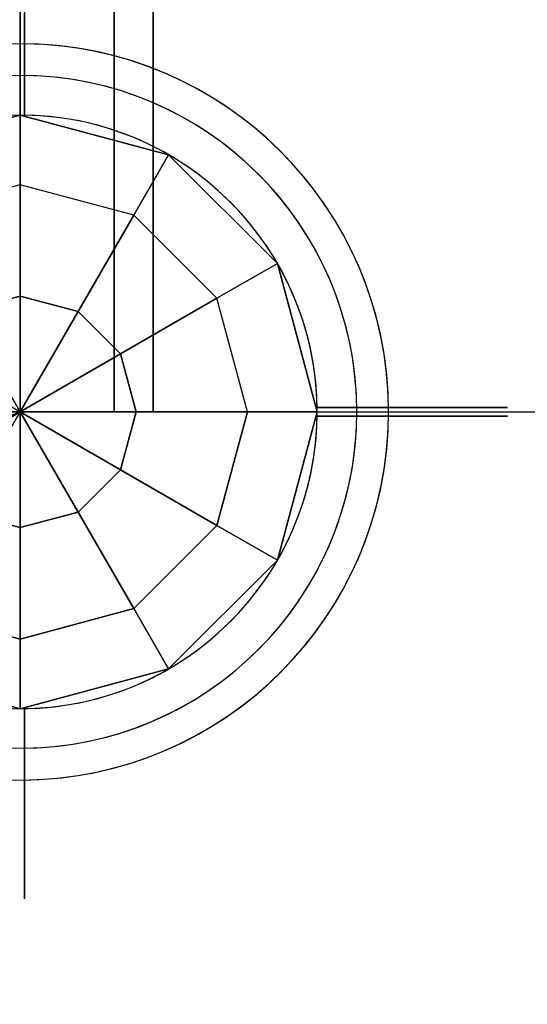
# Model space of a CAD drawing. Extents: x 826 to 26878, y -9956 to 3379.
# Drawn here: x 13978 to 14092, y -3265 to -3043 of the extents above; entities that cross this region are included whole.
import ezdxf

# ---------------------------------------------------------------- set-up
doc = ezdxf.new("R2010")
doc.units = 0
doc.header["$LTSCALE"] = 350
doc.header["$MEASUREMENT"] = 0
doc.layers.add('TERRANO-2059', color=7, linetype='CONTINUOUS')

msp = doc.modelspace()

# ---------------------------------------------------------------- linework, layer by layer
at = {"layer": 'TERRANO-2059'}
for p, q in [((13978.11, -2331.14), (13978.11, -3131.14)), ((13978.11, -3131.14), (13978.11, -2331.14)), ((13978.11, -3131.14), (13978.11, -2331.14)), ((13978.11, -3131.14), (13978.11, -2331.14)), ((13978.11, -2331.14), (13978.11, -3131.14)), ((13978.11, -2331.14), (13978.11, -3131.14)), ((13999.32, -2331.14), (13999.32, -3131.14)), ((13999.32, -2331.14), (13999.32, -3131.14)), ((13999.32, -3131.14), (13999.32, -2331.14)), ((13999.32, -3131.14), (13999.32, -2331.14)), ((14008.11, -3131.14), (14008.11, -2331.14)), ((14008.11, -2331.14), (14008.11, -3131.14)), ((13944.61, -3073.11), (13978.11, -3064.14)), ((13944.61, -3073.11), (13978.11, -3064.14)), ((13978.11, -3064.14), (13944.61, -3073.11)), ((13978.11, -3064.14), (14011.61, -3073.11)), ((13978.11, -3079.86), (13978.11, -3064.14)), ((13978.11, -3064.14), (13978.11, -3079.86)), ((13978.11, -3064.14), (14011.61, -3073.11)), ((13978.11, -3064.14), (13978.11, -3064.14)), ((14011.61, -3073.11), (13978.11, -3064.14)), ((13978.11, -3064.14), (13978.11, -3064.14)), ((13979.11, -3064.14), (13979.11, -3064.14)), ((13979.11, -3064.14), (13979.11, -3064.14)), ((13979.11, -3064.14), (13979.11, -3064.14)), ((13979.11, -3064.14), (13979.11, -3064.14)), ((13979.11, -3064.14), (13979.11, -3064.14)), ((13979.11, -3064.14), (13979.11, -3064.14)), ((13979.11, -3064.14), (13979.11, -3064.14)), ((13979.11, -3064.14), (13979.11, -3064.14)), ((14011.61, -3073.11), (14003.74, -3086.73)), ((14003.74, -3086.73), (14011.61, -3073.11)), ((14011.61, -3073.11), (14036.13, -3097.64)), ((14011.61, -3073.11), (14011.61, -3073.11)), ((14011.61, -3073.11), (14036.13, -3097.64)), ((14011.61, -3073.11), (14011.61, -3073.11)), ((14036.13, -3097.64), (14011.61, -3073.11)), ((13978.11, -3079.86), (13952.47, -3086.73)), ((13978.11, -3079.86), (13952.47, -3086.73)), ((14003.74, -3086.73), (13978.11, -3079.86)), ((13978.11, -3104.99), (13978.11, -3079.86)), ((13978.11, -3079.86), (13978.11, -3104.99)), ((14003.74, -3086.73), (13978.11, -3079.86)), ((13991.18, -3108.5), (14003.74, -3086.73)), ((14003.74, -3086.73), (13991.18, -3108.5)), ((14022.51, -3105.5), (14003.74, -3086.73)), ((14022.51, -3105.5), (14003.74, -3086.73)), ((14022.51, -3105.5), (14036.13, -3097.64)), ((14036.13, -3097.64), (14022.51, -3105.5)), ((14036.13, -3097.64), (14045.11, -3131.14)), ((14036.13, -3097.64), (14045.11, -3131.14)), ((14036.13, -3097.64), (14036.13, -3097.64)), ((14045.11, -3131.14), (14036.13, -3097.64)), ((14036.13, -3097.64), (14036.13, -3097.64)), ((13965.03, -3108.5), (13978.11, -3104.99)), ((13978.11, -3104.99), (13965.03, -3108.5)), ((13978.11, -3104.99), (13978.11, -3131.14)), ((13991.18, -3108.5), (13978.11, -3104.99)), ((13978.11, -3104.99), (13991.18, -3108.5)), ((13978.11, -3131.14), (13978.11, -3104.99)), ((14022.51, -3105.5), (14000.74, -3118.07)), ((14000.74, -3118.07), (14022.51, -3105.5)), ((14029.38, -3131.14), (14022.51, -3105.5)), ((14029.38, -3131.14), (14022.51, -3105.5)), ((13978.11, -3131.14), (13965.03, -3108.5)), ((13965.03, -3108.5), (13978.11, -3131.14)), ((13991.18, -3108.5), (13978.11, -3131.14)), ((13978.11, -3131.14), (13991.18, -3108.5)), ((14000.74, -3118.07), (13991.18, -3108.5)), ((13991.18, -3108.5), (14000.74, -3118.07)), ((13978.11, -3131.14), (13955.47, -3118.07)), ((13955.47, -3118.07), (13978.11, -3131.14)), ((13978.11, -3131.14), (14000.74, -3118.07)), ((14000.74, -3118.07), (13978.11, -3131.14)), ((14004.25, -3131.14), (14000.74, -3118.07)), ((14000.74, -3118.07), (14004.25, -3131.14)), ((10978.11, -4231.14), (13978.11, -3131.14)), ((13951.96, -3131.14), (13978.11, -3131.14)), ((13978.11, -3131.14), (13951.96, -3131.14)), ((13978.11, -3131.14), (13955.47, -3144.21)), ((13955.47, -3144.21), (13978.11, -3131.14)), ((13978.11, -3131.14), (13956.89, -3131.14)), ((13956.89, -3131.14), (13978.11, -3131.14)), ((13965.03, -3153.78), (13978.11, -3131.14)), ((13978.11, -3131.14), (13965.03, -3153.78)), ((13978.11, -3131.14), (13978.11, -3131.14)), ((13991.18, -3153.78), (13978.11, -3131.14)), ((13978.11, -3131.14), (13978.11, -3157.28)), ((13978.11, -3131.14), (13978.11, -3131.14)), ((13978.11, -3131.14), (13978.11, -3131.14)), ((13978.11, -3131.14), (13978.11, -3131.14)), ((13978.11, -3131.14), (13978.11, -3131.14)), ((14004.25, -3131.14), (13978.11, -3131.14)), ((13978.11, -3131.14), (14000.74, -3144.21)), ((13978.11, -3131.14), (13978.11, -3131.14)), ((13978.11, -3131.14), (13978.11, -3131.14)), ((13978.11, -3131.14), (14004.25, -3131.14)), ((13978.11, -3131.14), (13978.11, -3131.14)), ((13978.11, -3131.14), (13978.11, -3131.14)), ((14000.74, -3144.21), (13978.11, -3131.14)), ((13978.11, -3131.14), (13991.18, -3153.78)), ((13978.11, -3131.14), (13978.11, -3131.14)), ((13978.11, -3131.14), (13978.11, -3131.14)), ((13978.11, -3157.28), (13978.11, -3131.14)), ((13978.11, -3131.14), (13978.11, -3131.14)), ((13978.11, -3131.14), (14970.32, -3131.14)), ((13978.11, -3131.14), (14970.32, -3131.14)), ((13978.11, -3131.14), (14970.32, -3131.14)), ((13999.32, -3131.14), (13978.11, -3131.14)), ((13978.11, -3131.14), (13999.32, -3131.14)), ((13999.32, -3131.14), (14008.11, -3131.14)), ((14008.11, -3131.14), (13999.32, -3131.14)), ((14000.74, -3144.21), (14004.25, -3131.14)), ((14004.25, -3131.14), (14000.74, -3144.21)), ((14004.25, -3131.14), (14029.38, -3131.14)), ((14029.38, -3131.14), (14004.25, -3131.14)), ((14022.51, -3156.78), (14029.38, -3131.14)), ((14029.38, -3131.14), (14022.51, -3156.78)), ((14045.11, -3131.14), (14029.38, -3131.14)), ((14045.11, -3131.14), (14029.38, -3131.14)), ((14045.11, -3131.14), (14036.13, -3164.64)), ((14036.13, -3164.64), (14045.11, -3131.14)), ((14036.13, -3164.64), (14045.11, -3131.14)), ((14045.1, -3130.14), (14045.1, -3130.14)), ((14045.1, -3130.14), (14045.1, -3130.14)), ((14045.1, -3130.14), (14045.1, -3130.14)), ((14045.1, -3130.14), (14045.1, -3130.14)), ((14045.11, -3131.14), (14045.11, -3131.14)), ((14045.11, -3131.14), (14045.11, -3131.14)), ((14045.1, -3132.14), (14045.1, -3132.14)), ((14045.1, -3132.14), (14045.1, -3132.14)), ((14045.1, -3132.14), (14045.1, -3132.14)), ((14045.1, -3132.14), (14045.1, -3132.14)), ((14000.74, -3144.21), (13991.18, -3153.78)), ((13991.18, -3153.78), (14000.74, -3144.21)), ((14022.51, -3156.78), (14000.74, -3144.21)), ((14000.74, -3144.21), (14022.51, -3156.78)), ((13978.11, -3157.28), (13965.03, -3153.78)), ((13965.03, -3153.78), (13978.11, -3157.28)), ((13978.11, -3157.28), (13991.18, -3153.78)), ((13991.18, -3153.78), (13978.11, -3157.28)), ((13991.18, -3153.78), (14003.74, -3175.55)), ((14003.74, -3175.55), (13991.18, -3153.78)), ((13978.11, -3182.42), (13978.11, -3157.28)), ((13978.11, -3157.28), (13978.11, -3182.42)), ((14003.74, -3175.55), (14022.51, -3156.78)), ((14022.51, -3156.78), (14003.74, -3175.55)), ((14022.51, -3156.78), (14036.13, -3164.64)), ((14036.13, -3164.64), (14022.51, -3156.78)), ((14036.13, -3164.64), (14011.61, -3189.16)), ((14011.61, -3189.16), (14036.13, -3164.64)), ((14011.61, -3189.16), (14036.13, -3164.64)), ((14036.13, -3164.64), (14036.13, -3164.64)), ((14036.13, -3164.64), (14036.13, -3164.64)), ((13952.47, -3175.55), (13978.11, -3182.42)), ((13978.11, -3182.42), (13952.47, -3175.55)), ((14003.74, -3175.55), (13978.11, -3182.42)), ((13978.11, -3182.42), (14003.74, -3175.55)), ((14011.61, -3189.16), (14003.74, -3175.55)), ((14003.74, -3175.55), (14011.61, -3189.16)), ((13978.11, -3182.42), (13978.11, -3198.14)), ((13978.11, -3198.14), (13978.11, -3182.42)), ((13978.11, -3198.14), (13944.61, -3189.16)), ((13944.61, -3189.16), (13978.11, -3198.14)), ((13944.61, -3189.16), (13978.11, -3198.14)), ((13978.11, -3198.14), (14011.61, -3189.16)), ((14011.61, -3189.16), (13978.11, -3198.14)), ((13978.11, -3198.14), (14011.61, -3189.16)), ((14011.61, -3189.16), (14011.61, -3189.16)), ((14011.61, -3189.16), (14011.61, -3189.16)), ((13978.11, -3198.14), (13978.11, -3198.14)), ((13978.11, -3198.14), (13978.11, -3198.14)), ((13979.11, -3198.13), (13979.11, -3198.13)), ((13979.11, -3198.13), (13979.11, -3198.13)), ((13979.11, -3198.13), (13979.11, -3198.13)), ((13979.11, -3198.13), (13979.11, -3198.13)), ((13979.11, -3198.13), (13979.11, -3198.13)), ((13979.11, -3198.13), (13979.11, -3198.13)), ((13979.11, -3198.13), (13979.11, -3198.13)), ((13979.11, -3198.13), (13979.11, -3198.13))]:
    msp.add_line(p, q, dxfattribs=at)
for points in [[(13979.11, -3021.19), (13979.11, -3064.14), (13979.11, -3061.07), (13979.11, -3058.96), (13979.11, -3056.82), (13979.11, -3054.69), (13979.11, -3052.6), (13979.11, -3050.57), (13979.11, -3047.69), (13979.11, -3044.89), (13979.11, -3043.02), (13979.11, -3041.16)], [(13979.11, -3021.19), (13979.11, -3064.14), (13979.11, -3061.07), (13979.11, -3058.96), (13979.11, -3056.82), (13979.11, -3054.69), (13979.11, -3052.6), (13979.11, -3050.57), (13979.11, -3047.69), (13979.11, -3044.89), (13979.11, -3043.02), (13979.11, -3041.16)], [(13979.11, -3021.19), (13979.11, -3064.14), (13979.11, -3061.07), (13979.11, -3058.96), (13979.11, -3056.82), (13979.11, -3054.69), (13979.11, -3052.6), (13979.11, -3050.57), (13979.11, -3047.69), (13979.11, -3044.89), (13979.11, -3043.02), (13979.11, -3041.16)], [(13979.11, -3021.19), (13979.11, -3064.14), (13979.11, -3061.07), (13979.11, -3058.96), (13979.11, -3056.82), (13979.11, -3054.69), (13979.11, -3052.6), (13979.11, -3050.57), (13979.11, -3047.69), (13979.11, -3044.89), (13979.11, -3043.02), (13979.11, -3041.16)], [(13979.11, -3048.04), (13979.11, -3047.58), (13979.11, -3047.19), (13979.11, -3046.86), (13979.11, -3046.6), (13979.11, -3046.4), (13979.11, -3046.26), (13979.11, -3046.18), (13979.11, -3046.15)], [(13979.11, -3048.04), (13979.11, -3047.58), (13979.11, -3047.19), (13979.11, -3046.86), (13979.11, -3046.6), (13979.11, -3046.4), (13979.11, -3046.26), (13979.11, -3046.18), (13979.11, -3046.15)], [(13979.11, -3048.04), (13979.11, -3047.58), (13979.11, -3047.19), (13979.11, -3046.86), (13979.11, -3046.6), (13979.11, -3046.4), (13979.11, -3046.26), (13979.11, -3046.18), (13979.11, -3046.15)], [(13979.11, -3048.04), (13979.11, -3047.58), (13979.11, -3047.19), (13979.11, -3046.86), (13979.11, -3046.6), (13979.11, -3046.4), (13979.11, -3046.26), (13979.11, -3046.18), (13979.11, -3046.15)], [(13979.11, -3055.2), (13979.11, -3054.85), (13979.11, -3054.52), (13979.11, -3054.2), (13979.11, -3053.89), (13979.11, -3053.57), (13979.11, -3053.26), (13979.11, -3052.94), (13979.11, -3052.63), (13979.11, -3052.32), (13979.11, -3052.02), (13979.11, -3051.73), (13979.11, -3051.45), (13979.11, -3051.19), (13979.11, -3050.94), (13979.11, -3050.7), (13979.11, -3050.46), (13979.11, -3050.23), (13979.11, -3050.01), (13979.11, -3049.79), (13979.11, -3049.58), (13979.11, -3049.38), (13979.11, -3049.2), (13979.11, -3049.03), (13979.11, -3048.87), (13979.11, -3048.73), (13979.11, -3048.6), (13979.11, -3048.48), (13979.11, -3048.37), (13979.11, -3048.27), (13979.11, -3048.18), (13979.11, -3048.1), (13979.11, -3048.04)], [(13979.11, -3048.04), (13979.11, -3048.1), (13979.11, -3048.18), (13979.11, -3048.27), (13979.11, -3048.37), (13979.11, -3048.48), (13979.11, -3048.6), (13979.11, -3048.73), (13979.11, -3048.87), (13979.11, -3049.03), (13979.11, -3049.2), (13979.11, -3049.38), (13979.11, -3049.58), (13979.11, -3049.79), (13979.11, -3050.01), (13979.11, -3050.23), (13979.11, -3050.46), (13979.11, -3050.7), (13979.11, -3050.94), (13979.11, -3051.19), (13979.11, -3051.45), (13979.11, -3051.73), (13979.11, -3052.02), (13979.11, -3052.32), (13979.11, -3052.63), (13979.11, -3052.94), (13979.11, -3053.26), (13979.11, -3053.57), (13979.11, -3053.89), (13979.11, -3054.2), (13979.11, -3054.52), (13979.11, -3054.85), (13979.11, -3055.2)], [(13979.11, -3048.04), (13979.11, -3048.1), (13979.11, -3048.18), (13979.11, -3048.27), (13979.11, -3048.37), (13979.11, -3048.48), (13979.11, -3048.6), (13979.11, -3048.73), (13979.11, -3048.87), (13979.11, -3049.03), (13979.11, -3049.2), (13979.11, -3049.38), (13979.11, -3049.58), (13979.11, -3049.79), (13979.11, -3050.01), (13979.11, -3050.23), (13979.11, -3050.46), (13979.11, -3050.7), (13979.11, -3050.94), (13979.11, -3051.19), (13979.11, -3051.45), (13979.11, -3051.73), (13979.11, -3052.02), (13979.11, -3052.32), (13979.11, -3052.63), (13979.11, -3052.94), (13979.11, -3053.26), (13979.11, -3053.57), (13979.11, -3053.89), (13979.11, -3054.2), (13979.11, -3054.52), (13979.11, -3054.85), (13979.11, -3055.2)], [(13979.11, -3055.2), (13979.11, -3054.85), (13979.11, -3054.52), (13979.11, -3054.2), (13979.11, -3053.89), (13979.11, -3053.57), (13979.11, -3053.26), (13979.11, -3052.94), (13979.11, -3052.63), (13979.11, -3052.32), (13979.11, -3052.02), (13979.11, -3051.73), (13979.11, -3051.45), (13979.11, -3051.19), (13979.11, -3050.94), (13979.11, -3050.7), (13979.11, -3050.46), (13979.11, -3050.23), (13979.11, -3050.01), (13979.11, -3049.79), (13979.11, -3049.58), (13979.11, -3049.38), (13979.11, -3049.2), (13979.11, -3049.03), (13979.11, -3048.87), (13979.11, -3048.73), (13979.11, -3048.6), (13979.11, -3048.48), (13979.11, -3048.37), (13979.11, -3048.27), (13979.11, -3048.18), (13979.11, -3048.1), (13979.11, -3048.04)], [(13979.11, -3055.2), (13979.11, -3054.85), (13979.11, -3054.52), (13979.11, -3054.2), (13979.11, -3053.89), (13979.11, -3053.57), (13979.11, -3053.26), (13979.11, -3052.94), (13979.11, -3052.63), (13979.11, -3052.32), (13979.11, -3052.02), (13979.11, -3051.73), (13979.11, -3051.45), (13979.11, -3051.19), (13979.11, -3050.94), (13979.11, -3050.7), (13979.11, -3050.46), (13979.11, -3050.23), (13979.11, -3050.01), (13979.11, -3049.79), (13979.11, -3049.58), (13979.11, -3049.38), (13979.11, -3049.2), (13979.11, -3049.03), (13979.11, -3048.87), (13979.11, -3048.73), (13979.11, -3048.6), (13979.11, -3048.48), (13979.11, -3048.37), (13979.11, -3048.27), (13979.11, -3048.18), (13979.11, -3048.1), (13979.11, -3048.04)], [(13979.11, -3048.04), (13979.11, -3048.1), (13979.11, -3048.18), (13979.11, -3048.27), (13979.11, -3048.37), (13979.11, -3048.48), (13979.11, -3048.6), (13979.11, -3048.73), (13979.11, -3048.87), (13979.11, -3049.03), (13979.11, -3049.2), (13979.11, -3049.38), (13979.11, -3049.58), (13979.11, -3049.79), (13979.11, -3050.01), (13979.11, -3050.23), (13979.11, -3050.46), (13979.11, -3050.7), (13979.11, -3050.94), (13979.11, -3051.19), (13979.11, -3051.45), (13979.11, -3051.73), (13979.11, -3052.02), (13979.11, -3052.32), (13979.11, -3052.63), (13979.11, -3052.94), (13979.11, -3053.26), (13979.11, -3053.57), (13979.11, -3053.89), (13979.11, -3054.2), (13979.11, -3054.52), (13979.11, -3054.85), (13979.11, -3055.2)], [(13979.11, -3048.04), (13979.11, -3048.1), (13979.11, -3048.18), (13979.11, -3048.27), (13979.11, -3048.37), (13979.11, -3048.48), (13979.11, -3048.6), (13979.11, -3048.73), (13979.11, -3048.87), (13979.11, -3049.03), (13979.11, -3049.2), (13979.11, -3049.38), (13979.11, -3049.58), (13979.11, -3049.79), (13979.11, -3050.01), (13979.11, -3050.23), (13979.11, -3050.46), (13979.11, -3050.7), (13979.11, -3050.94), (13979.11, -3051.19), (13979.11, -3051.45), (13979.11, -3051.73), (13979.11, -3052.02), (13979.11, -3052.32), (13979.11, -3052.63), (13979.11, -3052.94), (13979.11, -3053.26), (13979.11, -3053.57), (13979.11, -3053.89), (13979.11, -3054.2), (13979.11, -3054.52), (13979.11, -3054.85), (13979.11, -3055.2)], [(13979.11, -3055.2), (13979.11, -3054.85), (13979.11, -3054.52), (13979.11, -3054.2), (13979.11, -3053.89), (13979.11, -3053.57), (13979.11, -3053.26), (13979.11, -3052.94), (13979.11, -3052.63), (13979.11, -3052.32), (13979.11, -3052.02), (13979.11, -3051.73), (13979.11, -3051.45), (13979.11, -3051.19), (13979.11, -3050.94), (13979.11, -3050.7), (13979.11, -3050.46), (13979.11, -3050.23), (13979.11, -3050.01), (13979.11, -3049.79), (13979.11, -3049.58), (13979.11, -3049.38), (13979.11, -3049.2), (13979.11, -3049.03), (13979.11, -3048.87), (13979.11, -3048.73), (13979.11, -3048.6), (13979.11, -3048.48), (13979.11, -3048.37), (13979.11, -3048.27), (13979.11, -3048.18), (13979.11, -3048.1), (13979.11, -3048.04)], [(13979.11, -3064.14), (13979.11, -3063.07), (13979.11, -3062.24), (13979.11, -3061.69), (13979.11, -3061.12), (13979.11, -3060.56), (13979.11, -3059.99), (13979.11, -3059.42), (13979.11, -3058.85), (13979.11, -3058.29), (13979.11, -3057.72), (13979.11, -3057.15), (13979.11, -3056.59), (13979.11, -3056.03), (13979.11, -3055.75), (13979.11, -3055.2)], [(13979.11, -3055.2), (13979.11, -3055.75), (13979.11, -3056.31), (13979.11, -3056.87), (13979.11, -3057.43), (13979.11, -3058), (13979.11, -3058.57), (13979.11, -3059.14), (13979.11, -3059.71), (13979.11, -3060.28), (13979.11, -3060.84), (13979.11, -3061.41), (13979.11, -3061.96), (13979.11, -3062.52), (13979.11, -3063.07), (13979.11, -3064.14)], [(13979.11, -3055.2), (13979.11, -3055.75), (13979.11, -3056.31), (13979.11, -3056.87), (13979.11, -3057.43), (13979.11, -3058), (13979.11, -3058.57), (13979.11, -3059.14), (13979.11, -3059.71), (13979.11, -3060.28), (13979.11, -3060.84), (13979.11, -3061.41), (13979.11, -3061.96), (13979.11, -3062.52), (13979.11, -3063.07), (13979.11, -3064.14)], [(13979.11, -3064.14), (13979.11, -3063.07), (13979.11, -3062.24), (13979.11, -3061.69), (13979.11, -3061.12), (13979.11, -3060.56), (13979.11, -3059.99), (13979.11, -3059.42), (13979.11, -3058.85), (13979.11, -3058.29), (13979.11, -3057.72), (13979.11, -3057.15), (13979.11, -3056.59), (13979.11, -3056.03), (13979.11, -3055.75), (13979.11, -3055.2)], [(13979.11, -3064.14), (13979.11, -3063.07), (13979.11, -3062.24), (13979.11, -3061.69), (13979.11, -3061.12), (13979.11, -3060.56), (13979.11, -3059.99), (13979.11, -3059.42), (13979.11, -3058.85), (13979.11, -3058.29), (13979.11, -3057.72), (13979.11, -3057.15), (13979.11, -3056.59), (13979.11, -3056.03), (13979.11, -3055.75), (13979.11, -3055.2)], [(13979.11, -3055.2), (13979.11, -3055.75), (13979.11, -3056.31), (13979.11, -3056.87), (13979.11, -3057.43), (13979.11, -3058), (13979.11, -3058.57), (13979.11, -3059.14), (13979.11, -3059.71), (13979.11, -3060.28), (13979.11, -3060.84), (13979.11, -3061.41), (13979.11, -3061.96), (13979.11, -3062.52), (13979.11, -3063.07), (13979.11, -3064.14)], [(13979.11, -3055.2), (13979.11, -3055.75), (13979.11, -3056.31), (13979.11, -3056.87), (13979.11, -3057.43), (13979.11, -3058), (13979.11, -3058.57), (13979.11, -3059.14), (13979.11, -3059.71), (13979.11, -3060.28), (13979.11, -3060.84), (13979.11, -3061.41), (13979.11, -3061.96), (13979.11, -3062.52), (13979.11, -3063.07), (13979.11, -3064.14)], [(13979.11, -3064.14), (13979.11, -3063.07), (13979.11, -3062.24), (13979.11, -3061.69), (13979.11, -3061.12), (13979.11, -3060.56), (13979.11, -3059.99), (13979.11, -3059.42), (13979.11, -3058.85), (13979.11, -3058.29), (13979.11, -3057.72), (13979.11, -3057.15), (13979.11, -3056.59), (13979.11, -3056.03), (13979.11, -3055.75), (13979.11, -3055.2)], [(14045.1, -3130.14), (14046.17, -3130.14), (14047, -3130.14), (14047.56, -3130.14), (14048.12, -3130.14), (14048.68, -3130.14), (14049.25, -3130.14), (14049.82, -3130.14), (14050.39, -3130.14), (14050.96, -3130.14), (14051.52, -3130.14), (14052.09, -3130.14), (14052.65, -3130.14), (14053.21, -3130.14), (14053.49, -3130.14), (14054.04, -3130.14)], [(14054.04, -3130.14), (14053.49, -3130.14), (14052.93, -3130.14), (14052.37, -3130.14), (14051.81, -3130.14), (14051.24, -3130.14), (14050.67, -3130.14), (14050.1, -3130.14), (14049.53, -3130.14), (14048.97, -3130.14), (14048.4, -3130.14), (14047.84, -3130.14), (14047.28, -3130.14), (14046.72, -3130.14), (14046.17, -3130.14), (14045.1, -3130.14)], [(14045.1, -3130.14), (14046.17, -3130.14), (14047, -3130.14), (14047.56, -3130.14), (14048.12, -3130.14), (14048.68, -3130.14), (14049.25, -3130.14), (14049.82, -3130.14), (14050.39, -3130.14), (14050.96, -3130.14), (14051.52, -3130.14), (14052.09, -3130.14), (14052.65, -3130.14), (14053.21, -3130.14), (14053.49, -3130.14), (14054.04, -3130.14)], [(14054.04, -3130.14), (14053.49, -3130.14), (14052.93, -3130.14), (14052.37, -3130.14), (14051.81, -3130.14), (14051.24, -3130.14), (14050.67, -3130.14), (14050.1, -3130.14), (14049.53, -3130.14), (14048.97, -3130.14), (14048.4, -3130.14), (14047.84, -3130.14), (14047.28, -3130.14), (14046.72, -3130.14), (14046.17, -3130.14), (14045.1, -3130.14)], [(14061.21, -3130.14), (14061.14, -3130.14), (14061.06, -3130.14), (14060.97, -3130.14), (14060.87, -3130.14), (14060.76, -3130.14), (14060.64, -3130.14), (14060.51, -3130.14), (14060.37, -3130.14), (14060.21, -3130.14), (14060.04, -3130.14), (14059.86, -3130.14), (14059.66, -3130.14), (14059.45, -3130.14), (14059.23, -3130.14), (14059.01, -3130.14), (14058.78, -3130.14), (14058.54, -3130.14), (14058.3, -3130.14), (14058.05, -3130.14), (14057.79, -3130.14), (14057.51, -3130.14), (14057.22, -3130.14), (14056.92, -3130.14), (14056.61, -3130.14), (14056.3, -3130.14), (14055.99, -3130.14), (14055.67, -3130.14), (14055.35, -3130.14), (14055.04, -3130.14), (14054.72, -3130.14), (14054.39, -3130.14), (14054.04, -3130.14)], [(14054.04, -3130.14), (14054.39, -3130.14), (14054.72, -3130.14), (14055.04, -3130.14), (14055.35, -3130.14), (14055.67, -3130.14), (14055.99, -3130.14), (14056.3, -3130.14), (14056.61, -3130.14), (14056.92, -3130.14), (14057.22, -3130.14), (14057.51, -3130.14), (14057.79, -3130.14), (14058.05, -3130.14), (14058.3, -3130.14), (14058.54, -3130.14), (14058.78, -3130.14), (14059.01, -3130.14), (14059.23, -3130.14), (14059.45, -3130.14), (14059.66, -3130.14), (14059.86, -3130.14), (14060.04, -3130.14), (14060.21, -3130.14), (14060.37, -3130.14), (14060.51, -3130.14), (14060.64, -3130.14), (14060.76, -3130.14), (14060.87, -3130.14), (14060.97, -3130.14), (14061.06, -3130.14), (14061.14, -3130.14), (14061.21, -3130.14)], [(14061.21, -3130.14), (14061.14, -3130.14), (14061.06, -3130.14), (14060.97, -3130.14), (14060.87, -3130.14), (14060.76, -3130.14), (14060.64, -3130.14), (14060.51, -3130.14), (14060.37, -3130.14), (14060.21, -3130.14), (14060.04, -3130.14), (14059.86, -3130.14), (14059.66, -3130.14), (14059.45, -3130.14), (14059.23, -3130.14), (14059.01, -3130.14), (14058.78, -3130.14), (14058.54, -3130.14), (14058.3, -3130.14), (14058.05, -3130.14), (14057.79, -3130.14), (14057.51, -3130.14), (14057.22, -3130.14), (14056.92, -3130.14), (14056.61, -3130.14), (14056.3, -3130.14), (14055.99, -3130.14), (14055.67, -3130.14), (14055.35, -3130.14), (14055.04, -3130.14), (14054.72, -3130.14), (14054.39, -3130.14), (14054.04, -3130.14)], [(14054.04, -3130.14), (14054.39, -3130.14), (14054.72, -3130.14), (14055.04, -3130.14), (14055.35, -3130.14), (14055.67, -3130.14), (14055.99, -3130.14), (14056.3, -3130.14), (14056.61, -3130.14), (14056.92, -3130.14), (14057.22, -3130.14), (14057.51, -3130.14), (14057.79, -3130.14), (14058.05, -3130.14), (14058.3, -3130.14), (14058.54, -3130.14), (14058.78, -3130.14), (14059.01, -3130.14), (14059.23, -3130.14), (14059.45, -3130.14), (14059.66, -3130.14), (14059.86, -3130.14), (14060.04, -3130.14), (14060.21, -3130.14), (14060.37, -3130.14), (14060.51, -3130.14), (14060.64, -3130.14), (14060.76, -3130.14), (14060.87, -3130.14), (14060.97, -3130.14), (14061.06, -3130.14), (14061.14, -3130.14), (14061.21, -3130.14)], [(14061.21, -3130.14), (14061.66, -3130.14), (14062.05, -3130.14), (14062.38, -3130.14), (14062.64, -3130.14), (14062.84, -3130.14), (14062.98, -3130.14), (14063.07, -3130.14), (14063.09, -3130.14)], [(14061.21, -3130.14), (14061.66, -3130.14), (14062.05, -3130.14), (14062.38, -3130.14), (14062.64, -3130.14), (14062.84, -3130.14), (14062.98, -3130.14), (14063.07, -3130.14), (14063.09, -3130.14)], [(14045.1, -3132.14), (14046.17, -3132.14), (14047, -3132.14), (14047.56, -3132.14), (14048.12, -3132.14), (14048.68, -3132.14), (14049.25, -3132.14), (14049.82, -3132.14), (14050.39, -3132.14), (14050.96, -3132.14), (14051.52, -3132.14), (14052.09, -3132.14), (14052.65, -3132.14), (14053.21, -3132.14), (14053.49, -3132.14), (14054.04, -3132.14)], [(14045.1, -3132.14), (14046.17, -3132.14), (14047, -3132.14), (14047.56, -3132.14), (14048.12, -3132.14), (14048.68, -3132.14), (14049.25, -3132.14), (14049.82, -3132.14), (14050.39, -3132.14), (14050.96, -3132.14), (14051.52, -3132.14), (14052.09, -3132.14), (14052.65, -3132.14), (14053.21, -3132.14), (14053.49, -3132.14), (14054.04, -3132.14)], [(14054.04, -3132.14), (14053.49, -3132.14), (14052.93, -3132.14), (14052.37, -3132.14), (14051.81, -3132.14), (14051.24, -3132.14), (14050.67, -3132.14), (14050.1, -3132.14), (14049.53, -3132.14), (14048.97, -3132.14), (14048.4, -3132.14), (14047.84, -3132.14), (14047.28, -3132.14), (14046.72, -3132.14), (14046.17, -3132.14), (14045.1, -3132.14)], [(14054.04, -3132.14), (14053.49, -3132.14), (14052.93, -3132.14), (14052.37, -3132.14), (14051.81, -3132.14), (14051.24, -3132.14), (14050.67, -3132.14), (14050.1, -3132.14), (14049.53, -3132.14), (14048.97, -3132.14), (14048.4, -3132.14), (14047.84, -3132.14), (14047.28, -3132.14), (14046.72, -3132.14), (14046.17, -3132.14), (14045.1, -3132.14)], [(14054.04, -3132.14), (14054.39, -3132.14), (14054.72, -3132.14), (14055.04, -3132.14), (14055.35, -3132.14), (14055.67, -3132.14), (14055.99, -3132.14), (14056.3, -3132.14), (14056.61, -3132.14), (14056.92, -3132.14), (14057.22, -3132.14), (14057.51, -3132.14), (14057.79, -3132.14), (14058.05, -3132.14), (14058.3, -3132.14), (14058.54, -3132.14), (14058.78, -3132.14), (14059.01, -3132.14), (14059.23, -3132.14), (14059.45, -3132.14), (14059.66, -3132.14), (14059.86, -3132.14), (14060.04, -3132.14), (14060.21, -3132.14), (14060.37, -3132.14), (14060.51, -3132.14), (14060.64, -3132.14), (14060.76, -3132.14), (14060.87, -3132.14), (14060.97, -3132.14), (14061.06, -3132.14), (14061.14, -3132.14), (14061.21, -3132.14)], [(14054.04, -3132.14), (14054.39, -3132.14), (14054.72, -3132.14), (14055.04, -3132.14), (14055.35, -3132.14), (14055.67, -3132.14), (14055.99, -3132.14), (14056.3, -3132.14), (14056.61, -3132.14), (14056.92, -3132.14), (14057.22, -3132.14), (14057.51, -3132.14), (14057.79, -3132.14), (14058.05, -3132.14), (14058.3, -3132.14), (14058.54, -3132.14), (14058.78, -3132.14), (14059.01, -3132.14), (14059.23, -3132.14), (14059.45, -3132.14), (14059.66, -3132.14), (14059.86, -3132.14), (14060.04, -3132.14), (14060.21, -3132.14), (14060.37, -3132.14), (14060.51, -3132.14), (14060.64, -3132.14), (14060.76, -3132.14), (14060.87, -3132.14), (14060.97, -3132.14), (14061.06, -3132.14), (14061.14, -3132.14), (14061.21, -3132.14)], [(14061.21, -3132.14), (14061.14, -3132.14), (14061.06, -3132.14), (14060.97, -3132.14), (14060.87, -3132.14), (14060.76, -3132.14), (14060.64, -3132.14), (14060.51, -3132.14), (14060.37, -3132.14), (14060.21, -3132.14), (14060.04, -3132.14), (14059.86, -3132.14), (14059.66, -3132.14), (14059.45, -3132.14), (14059.23, -3132.14), (14059.01, -3132.14), (14058.78, -3132.14), (14058.54, -3132.14), (14058.3, -3132.14), (14058.05, -3132.14), (14057.79, -3132.14), (14057.51, -3132.14), (14057.22, -3132.14), (14056.92, -3132.14), (14056.61, -3132.14), (14056.3, -3132.14), (14055.99, -3132.14), (14055.67, -3132.14), (14055.35, -3132.14), (14055.04, -3132.14), (14054.72, -3132.14), (14054.39, -3132.14), (14054.04, -3132.14)], [(14061.21, -3132.14), (14061.14, -3132.14), (14061.06, -3132.14), (14060.97, -3132.14), (14060.87, -3132.14), (14060.76, -3132.14), (14060.64, -3132.14), (14060.51, -3132.14), (14060.37, -3132.14), (14060.21, -3132.14), (14060.04, -3132.14), (14059.86, -3132.14), (14059.66, -3132.14), (14059.45, -3132.14), (14059.23, -3132.14), (14059.01, -3132.14), (14058.78, -3132.14), (14058.54, -3132.14), (14058.3, -3132.14), (14058.05, -3132.14), (14057.79, -3132.14), (14057.51, -3132.14), (14057.22, -3132.14), (14056.92, -3132.14), (14056.61, -3132.14), (14056.3, -3132.14), (14055.99, -3132.14), (14055.67, -3132.14), (14055.35, -3132.14), (14055.04, -3132.14), (14054.72, -3132.14), (14054.39, -3132.14), (14054.04, -3132.14)], [(14061.21, -3132.14), (14061.66, -3132.14), (14062.05, -3132.14), (14062.38, -3132.14), (14062.64, -3132.14), (14062.84, -3132.14), (14062.98, -3132.14), (14063.07, -3132.14), (14063.09, -3132.14)], [(14061.21, -3132.14), (14061.66, -3132.14), (14062.05, -3132.14), (14062.38, -3132.14), (14062.64, -3132.14), (14062.84, -3132.14), (14062.98, -3132.14), (14063.07, -3132.14), (14063.09, -3132.14)], [(13979.11, -3207.07), (13979.11, -3206.52), (13979.11, -3205.96), (13979.11, -3205.4), (13979.11, -3204.84), (13979.11, -3204.27), (13979.11, -3203.7), (13979.11, -3203.13), (13979.11, -3202.56), (13979.11, -3202), (13979.11, -3201.43), (13979.11, -3200.87), (13979.11, -3200.31), (13979.11, -3199.75), (13979.11, -3199.21), (13979.11, -3198.13)], [(13979.11, -3198.13), (13979.11, -3199.21), (13979.11, -3200.03), (13979.11, -3200.59), (13979.11, -3201.15), (13979.11, -3201.71), (13979.11, -3202.28), (13979.11, -3202.85), (13979.11, -3203.42), (13979.11, -3203.99), (13979.11, -3204.56), (13979.11, -3205.12), (13979.11, -3205.68), (13979.11, -3206.24), (13979.11, -3206.52), (13979.11, -3207.07)], [(13979.11, -3198.13), (13979.11, -3199.21), (13979.11, -3200.03), (13979.11, -3200.59), (13979.11, -3201.15), (13979.11, -3201.71), (13979.11, -3202.28), (13979.11, -3202.85), (13979.11, -3203.42), (13979.11, -3203.99), (13979.11, -3204.56), (13979.11, -3205.12), (13979.11, -3205.68), (13979.11, -3206.24), (13979.11, -3206.52), (13979.11, -3207.07)], [(13979.11, -3207.07), (13979.11, -3206.52), (13979.11, -3205.96), (13979.11, -3205.4), (13979.11, -3204.84), (13979.11, -3204.27), (13979.11, -3203.7), (13979.11, -3203.13), (13979.11, -3202.56), (13979.11, -3202), (13979.11, -3201.43), (13979.11, -3200.87), (13979.11, -3200.31), (13979.11, -3199.75), (13979.11, -3199.21), (13979.11, -3198.13)], [(13979.11, -3207.07), (13979.11, -3206.52), (13979.11, -3205.96), (13979.11, -3205.4), (13979.11, -3204.84), (13979.11, -3204.27), (13979.11, -3203.7), (13979.11, -3203.13), (13979.11, -3202.56), (13979.11, -3202), (13979.11, -3201.43), (13979.11, -3200.87), (13979.11, -3200.31), (13979.11, -3199.75), (13979.11, -3199.21), (13979.11, -3198.13)], [(13979.11, -3198.13), (13979.11, -3199.21), (13979.11, -3200.03), (13979.11, -3200.59), (13979.11, -3201.15), (13979.11, -3201.71), (13979.11, -3202.28), (13979.11, -3202.85), (13979.11, -3203.42), (13979.11, -3203.99), (13979.11, -3204.56), (13979.11, -3205.12), (13979.11, -3205.68), (13979.11, -3206.24), (13979.11, -3206.52), (13979.11, -3207.07)], [(13979.11, -3198.13), (13979.11, -3199.21), (13979.11, -3200.03), (13979.11, -3200.59), (13979.11, -3201.15), (13979.11, -3201.71), (13979.11, -3202.28), (13979.11, -3202.85), (13979.11, -3203.42), (13979.11, -3203.99), (13979.11, -3204.56), (13979.11, -3205.12), (13979.11, -3205.68), (13979.11, -3206.24), (13979.11, -3206.52), (13979.11, -3207.07)], [(13979.11, -3207.07), (13979.11, -3206.52), (13979.11, -3205.96), (13979.11, -3205.4), (13979.11, -3204.84), (13979.11, -3204.27), (13979.11, -3203.7), (13979.11, -3203.13), (13979.11, -3202.56), (13979.11, -3202), (13979.11, -3201.43), (13979.11, -3200.87), (13979.11, -3200.31), (13979.11, -3199.75), (13979.11, -3199.21), (13979.11, -3198.13)], [(13979.11, -3214.24), (13979.11, -3214.17), (13979.11, -3214.1), (13979.11, -3214.01), (13979.11, -3213.9), (13979.11, -3213.79), (13979.11, -3213.67), (13979.11, -3213.54), (13979.11, -3213.4), (13979.11, -3213.24), (13979.11, -3213.07), (13979.11, -3212.89), (13979.11, -3212.69), (13979.11, -3212.48), (13979.11, -3212.27), (13979.11, -3212.04), (13979.11, -3211.81), (13979.11, -3211.57), (13979.11, -3211.33), (13979.11, -3211.08), (13979.11, -3210.82), (13979.11, -3210.54), (13979.11, -3210.25), (13979.11, -3209.95), (13979.11, -3209.64), (13979.11, -3209.33), (13979.11, -3209.02), (13979.11, -3208.7), (13979.11, -3208.39), (13979.11, -3208.07), (13979.11, -3207.75), (13979.11, -3207.42), (13979.11, -3207.07)], [(13979.11, -3207.07), (13979.11, -3207.42), (13979.11, -3207.75), (13979.11, -3208.07), (13979.11, -3208.39), (13979.11, -3208.7), (13979.11, -3209.02), (13979.11, -3209.33), (13979.11, -3209.64), (13979.11, -3209.95), (13979.11, -3210.25), (13979.11, -3210.54), (13979.11, -3210.82), (13979.11, -3211.08), (13979.11, -3211.33), (13979.11, -3211.57), (13979.11, -3211.81), (13979.11, -3212.04), (13979.11, -3212.27), (13979.11, -3212.48), (13979.11, -3212.69), (13979.11, -3212.89), (13979.11, -3213.07), (13979.11, -3213.24), (13979.11, -3213.4), (13979.11, -3213.54), (13979.11, -3213.67), (13979.11, -3213.79), (13979.11, -3213.9), (13979.11, -3214.01), (13979.11, -3214.1), (13979.11, -3214.17), (13979.11, -3214.24)], [(13979.11, -3207.07), (13979.11, -3207.42), (13979.11, -3207.75), (13979.11, -3208.07), (13979.11, -3208.39), (13979.11, -3208.7), (13979.11, -3209.02), (13979.11, -3209.33), (13979.11, -3209.64), (13979.11, -3209.95), (13979.11, -3210.25), (13979.11, -3210.54), (13979.11, -3210.82), (13979.11, -3211.08), (13979.11, -3211.33), (13979.11, -3211.57), (13979.11, -3211.81), (13979.11, -3212.04), (13979.11, -3212.27), (13979.11, -3212.48), (13979.11, -3212.69), (13979.11, -3212.89), (13979.11, -3213.07), (13979.11, -3213.24), (13979.11, -3213.4), (13979.11, -3213.54), (13979.11, -3213.67), (13979.11, -3213.79), (13979.11, -3213.9), (13979.11, -3214.01), (13979.11, -3214.1), (13979.11, -3214.17), (13979.11, -3214.24)], [(13979.11, -3214.24), (13979.11, -3214.17), (13979.11, -3214.1), (13979.11, -3214.01), (13979.11, -3213.9), (13979.11, -3213.79), (13979.11, -3213.67), (13979.11, -3213.54), (13979.11, -3213.4), (13979.11, -3213.24), (13979.11, -3213.07), (13979.11, -3212.89), (13979.11, -3212.69), (13979.11, -3212.48), (13979.11, -3212.27), (13979.11, -3212.04), (13979.11, -3211.81), (13979.11, -3211.57), (13979.11, -3211.33), (13979.11, -3211.08), (13979.11, -3210.82), (13979.11, -3210.54), (13979.11, -3210.25), (13979.11, -3209.95), (13979.11, -3209.64), (13979.11, -3209.33), (13979.11, -3209.02), (13979.11, -3208.7), (13979.11, -3208.39), (13979.11, -3208.07), (13979.11, -3207.75), (13979.11, -3207.42), (13979.11, -3207.07)], [(13979.11, -3214.24), (13979.11, -3214.17), (13979.11, -3214.1), (13979.11, -3214.01), (13979.11, -3213.9), (13979.11, -3213.79), (13979.11, -3213.67), (13979.11, -3213.54), (13979.11, -3213.4), (13979.11, -3213.24), (13979.11, -3213.07), (13979.11, -3212.89), (13979.11, -3212.69), (13979.11, -3212.48), (13979.11, -3212.27), (13979.11, -3212.04), (13979.11, -3211.81), (13979.11, -3211.57), (13979.11, -3211.33), (13979.11, -3211.08), (13979.11, -3210.82), (13979.11, -3210.54), (13979.11, -3210.25), (13979.11, -3209.95), (13979.11, -3209.64), (13979.11, -3209.33), (13979.11, -3209.02), (13979.11, -3208.7), (13979.11, -3208.39), (13979.11, -3208.07), (13979.11, -3207.75), (13979.11, -3207.42), (13979.11, -3207.07)], [(13979.11, -3207.07), (13979.11, -3207.42), (13979.11, -3207.75), (13979.11, -3208.07), (13979.11, -3208.39), (13979.11, -3208.7), (13979.11, -3209.02), (13979.11, -3209.33), (13979.11, -3209.64), (13979.11, -3209.95), (13979.11, -3210.25), (13979.11, -3210.54), (13979.11, -3210.82), (13979.11, -3211.08), (13979.11, -3211.33), (13979.11, -3211.57), (13979.11, -3211.81), (13979.11, -3212.04), (13979.11, -3212.27), (13979.11, -3212.48), (13979.11, -3212.69), (13979.11, -3212.89), (13979.11, -3213.07), (13979.11, -3213.24), (13979.11, -3213.4), (13979.11, -3213.54), (13979.11, -3213.67), (13979.11, -3213.79), (13979.11, -3213.9), (13979.11, -3214.01), (13979.11, -3214.1), (13979.11, -3214.17), (13979.11, -3214.24)], [(13979.11, -3207.07), (13979.11, -3207.42), (13979.11, -3207.75), (13979.11, -3208.07), (13979.11, -3208.39), (13979.11, -3208.7), (13979.11, -3209.02), (13979.11, -3209.33), (13979.11, -3209.64), (13979.11, -3209.95), (13979.11, -3210.25), (13979.11, -3210.54), (13979.11, -3210.82), (13979.11, -3211.08), (13979.11, -3211.33), (13979.11, -3211.57), (13979.11, -3211.81), (13979.11, -3212.04), (13979.11, -3212.27), (13979.11, -3212.48), (13979.11, -3212.69), (13979.11, -3212.89), (13979.11, -3213.07), (13979.11, -3213.24), (13979.11, -3213.4), (13979.11, -3213.54), (13979.11, -3213.67), (13979.11, -3213.79), (13979.11, -3213.9), (13979.11, -3214.01), (13979.11, -3214.1), (13979.11, -3214.17), (13979.11, -3214.24)], [(13979.11, -3214.24), (13979.11, -3214.17), (13979.11, -3214.1), (13979.11, -3214.01), (13979.11, -3213.9), (13979.11, -3213.79), (13979.11, -3213.67), (13979.11, -3213.54), (13979.11, -3213.4), (13979.11, -3213.24), (13979.11, -3213.07), (13979.11, -3212.89), (13979.11, -3212.69), (13979.11, -3212.48), (13979.11, -3212.27), (13979.11, -3212.04), (13979.11, -3211.81), (13979.11, -3211.57), (13979.11, -3211.33), (13979.11, -3211.08), (13979.11, -3210.82), (13979.11, -3210.54), (13979.11, -3210.25), (13979.11, -3209.95), (13979.11, -3209.64), (13979.11, -3209.33), (13979.11, -3209.02), (13979.11, -3208.7), (13979.11, -3208.39), (13979.11, -3208.07), (13979.11, -3207.75), (13979.11, -3207.42), (13979.11, -3207.07)], [(13979.11, -3214.24), (13979.11, -3214.69), (13979.11, -3215.08), (13979.11, -3215.41), (13979.11, -3215.67), (13979.11, -3215.87), (13979.11, -3216.02), (13979.11, -3216.1), (13979.11, -3216.12)], [(13979.11, -3214.24), (13979.11, -3214.69), (13979.11, -3215.08), (13979.11, -3215.41), (13979.11, -3215.67), (13979.11, -3215.87), (13979.11, -3216.02), (13979.11, -3216.1), (13979.11, -3216.12)], [(13979.11, -3214.24), (13979.11, -3214.69), (13979.11, -3215.08), (13979.11, -3215.41), (13979.11, -3215.67), (13979.11, -3215.87), (13979.11, -3216.02), (13979.11, -3216.1), (13979.11, -3216.12)], [(13979.11, -3214.24), (13979.11, -3214.69), (13979.11, -3215.08), (13979.11, -3215.41), (13979.11, -3215.67), (13979.11, -3215.87), (13979.11, -3216.02), (13979.11, -3216.1), (13979.11, -3216.12)]]:
    msp.add_lwpolyline(points, dxfattribs=at)
for points in [[(14045.1, -3130.14), (14048.17, -3130.14), (14050.29, -3130.14), (14052.42, -3130.14), (14054.55, -3130.14), (14056.64, -3130.14), (14058.67, -3130.14), (14061.55, -3130.14), (14064.35, -3130.14), (14066.23, -3130.14), (14068.08, -3130.14), (14069.88, -3130.14), (14071.61, -3130.14), (14073.25, -3130.14), (14075.5, -3130.14), (14077.6, -3130.14), (14078.95, -3130.14), (14080.24, -3130.14), (14081.44, -3130.14), (14082.55, -3130.14), (14083.55, -3130.14), (14084.83, -3130.14), (14085.9, -3130.14), (14086.52, -3130.14), (14087.05, -3130.14), (14087.47, -3130.14), (14087.79, -3130.14), (14087.99, -3130.14), (14088.05, -3130.14)], [(14045.1, -3130.14), (14048.17, -3130.14), (14050.29, -3130.14), (14052.42, -3130.14), (14054.55, -3130.14), (14056.64, -3130.14), (14058.67, -3130.14), (14061.55, -3130.14), (14064.35, -3130.14), (14066.23, -3130.14), (14068.08, -3130.14), (14069.88, -3130.14), (14071.61, -3130.14), (14073.25, -3130.14), (14075.5, -3130.14), (14077.6, -3130.14), (14078.95, -3130.14), (14080.24, -3130.14), (14081.44, -3130.14), (14082.55, -3130.14), (14083.55, -3130.14), (14084.83, -3130.14), (14085.9, -3130.14), (14086.52, -3130.14), (14087.05, -3130.14), (14087.47, -3130.14), (14087.79, -3130.14), (14087.99, -3130.14), (14088.05, -3130.14)], [(14045.1, -3132.14), (14048.17, -3132.14), (14050.29, -3132.14), (14052.42, -3132.14), (14054.55, -3132.14), (14056.64, -3132.14), (14058.67, -3132.14), (14061.55, -3132.14), (14064.35, -3132.14), (14066.23, -3132.14), (14068.08, -3132.14), (14069.88, -3132.14), (14071.61, -3132.14), (14073.25, -3132.14), (14075.5, -3132.14), (14077.6, -3132.14), (14078.95, -3132.14), (14080.24, -3132.14), (14081.44, -3132.14), (14082.55, -3132.14), (14083.55, -3132.14), (14084.83, -3132.14), (14085.9, -3132.14), (14086.52, -3132.14), (14087.05, -3132.14), (14087.47, -3132.14), (14087.79, -3132.14), (14087.99, -3132.14), (14088.05, -3132.14)], [(14045.1, -3132.14), (14048.17, -3132.14), (14050.29, -3132.14), (14052.42, -3132.14), (14054.55, -3132.14), (14056.64, -3132.14), (14058.67, -3132.14), (14061.55, -3132.14), (14064.35, -3132.14), (14066.23, -3132.14), (14068.08, -3132.14), (14069.88, -3132.14), (14071.61, -3132.14), (14073.25, -3132.14), (14075.5, -3132.14), (14077.6, -3132.14), (14078.95, -3132.14), (14080.24, -3132.14), (14081.44, -3132.14), (14082.55, -3132.14), (14083.55, -3132.14), (14084.83, -3132.14), (14085.9, -3132.14), (14086.52, -3132.14), (14087.05, -3132.14), (14087.47, -3132.14), (14087.79, -3132.14), (14087.99, -3132.14), (14088.05, -3132.14)], [(13979.11, -3198.13), (13979.11, -3201.2), (13979.11, -3203.32), (13979.11, -3205.45), (13979.11, -3207.58), (13979.11, -3209.67), (13979.11, -3211.7), (13979.11, -3214.59), (13979.11, -3217.38), (13979.11, -3219.26), (13979.11, -3221.11), (13979.11, -3222.91), (13979.11, -3224.65), (13979.11, -3226.29), (13979.11, -3228.54), (13979.11, -3230.63), (13979.11, -3231.98), (13979.11, -3233.27), (13979.11, -3234.48), (13979.11, -3235.58), (13979.11, -3236.58), (13979.11, -3237.86), (13979.11, -3238.93), (13979.11, -3239.55), (13979.11, -3240.08), (13979.11, -3240.5), (13979.11, -3240.82), (13979.11, -3241.02), (13979.11, -3241.08)], [(13979.11, -3198.13), (13979.11, -3201.2), (13979.11, -3203.32), (13979.11, -3205.45), (13979.11, -3207.58), (13979.11, -3209.67), (13979.11, -3211.7), (13979.11, -3214.59), (13979.11, -3217.38), (13979.11, -3219.26), (13979.11, -3221.11), (13979.11, -3222.91), (13979.11, -3224.65), (13979.11, -3226.29), (13979.11, -3228.54), (13979.11, -3230.63), (13979.11, -3231.98), (13979.11, -3233.27), (13979.11, -3234.48), (13979.11, -3235.58), (13979.11, -3236.58), (13979.11, -3237.86), (13979.11, -3238.93), (13979.11, -3239.55), (13979.11, -3240.08), (13979.11, -3240.5), (13979.11, -3240.82), (13979.11, -3241.02), (13979.11, -3241.08)], [(13979.11, -3198.13), (13979.11, -3201.2), (13979.11, -3203.32), (13979.11, -3205.45), (13979.11, -3207.58), (13979.11, -3209.67), (13979.11, -3211.7), (13979.11, -3214.59), (13979.11, -3217.38), (13979.11, -3219.26), (13979.11, -3221.11), (13979.11, -3222.91), (13979.11, -3224.65), (13979.11, -3226.29), (13979.11, -3228.54), (13979.11, -3230.63), (13979.11, -3231.98), (13979.11, -3233.27), (13979.11, -3234.48), (13979.11, -3235.58), (13979.11, -3236.58), (13979.11, -3237.86), (13979.11, -3238.93), (13979.11, -3239.55), (13979.11, -3240.08), (13979.11, -3240.5), (13979.11, -3240.82), (13979.11, -3241.02), (13979.11, -3241.08)], [(13979.11, -3198.13), (13979.11, -3201.2), (13979.11, -3203.32), (13979.11, -3205.45), (13979.11, -3207.58), (13979.11, -3209.67), (13979.11, -3211.7), (13979.11, -3214.59), (13979.11, -3217.38), (13979.11, -3219.26), (13979.11, -3221.11), (13979.11, -3222.91), (13979.11, -3224.65), (13979.11, -3226.29), (13979.11, -3228.54), (13979.11, -3230.63), (13979.11, -3231.98), (13979.11, -3233.27), (13979.11, -3234.48), (13979.11, -3235.58), (13979.11, -3236.58), (13979.11, -3237.86), (13979.11, -3238.93), (13979.11, -3239.55), (13979.11, -3240.08), (13979.11, -3240.5), (13979.11, -3240.82), (13979.11, -3241.02), (13979.11, -3241.08)]]:
    msp.add_lwpolyline(points, close=True, dxfattribs=at)
for radius, start, end in [(83.11, 0.6894, 179.3106), (83.11, 0.6894, 179.3106), (83.11, 0.6894, 179.3106), (83.11, 0.6894, 179.3106), (83.11, 270.6894, 89.3106), (83.11, 270.6894, 89.3106), (83.11, 270.6894, 89.3106), (83.11, 270.6894, 89.3106), (83.11, 270.6894, 89.3106), (83.11, 270.6894, 89.3106), (83.11, 270.6894, 89.3106), (83.11, 270.6894, 89.3106), (75.94, 0.7545, 179.2455), (75.94, 0.7545, 179.2455), (75.94, 0.7545, 179.2455), (75.94, 0.7545, 179.2455), (75.94, 270.7545, 89.2455), (75.94, 270.7545, 89.2455), (75.94, 270.7545, 89.2455), (75.94, 270.7545, 89.2455), (75.94, 270.7545, 89.2455), (75.94, 270.7545, 89.2455), (75.94, 270.7545, 89.2455), (75.94, 270.7545, 89.2455), (67, 0.8552, 179.1448), (67, 0.8552, 179.1448), (67, 0.8552, 179.1448), (67, 0.8552, 179.1448), (67, 0.8552, 179.1448), (67, 0.8552, 179.1448), (67, 0.8552, 179.1448), (67, 0.8552, 179.1448), (67, 270.8552, 89.1448), (67, 270.8552, 89.1448), (67, 270.8552, 89.1448), (67, 270.8552, 89.1448), (67, 270.8552, 89.1448), (67, 270.8552, 89.1448), (67, 270.8552, 89.1448), (67, 270.8552, 89.1448), (67, 270.8552, 89.1448), (67, 270.8552, 89.1448), (67, 270.8552, 89.1448), (67, 270.8552, 89.1448), (67, 270.8552, 89.1448), (67, 270.8552, 89.1448), (67, 270.8552, 89.1448), (67, 270.8552, 89.1448), (83.11, 180.6894, 359.3106), (83.11, 180.6894, 359.3106), (83.11, 180.6894, 359.3106), (83.11, 180.6894, 359.3106), (75.94, 180.7545, 359.2455), (75.94, 180.7545, 359.2455), (75.94, 180.7545, 359.2455), (75.94, 180.7545, 359.2455), (67, 180.8552, 359.1448), (67, 180.8552, 359.1448), (67, 180.8552, 359.1448), (67, 180.8552, 359.1448), (67, 180.8552, 359.1448), (67, 180.8552, 359.1448), (67, 180.8552, 359.1448), (67, 180.8552, 359.1448)]:
    msp.add_arc((13978.11, -3131.14), radius, start, end, dxfattribs=at)

doc.saveas('drawing.dxf')
